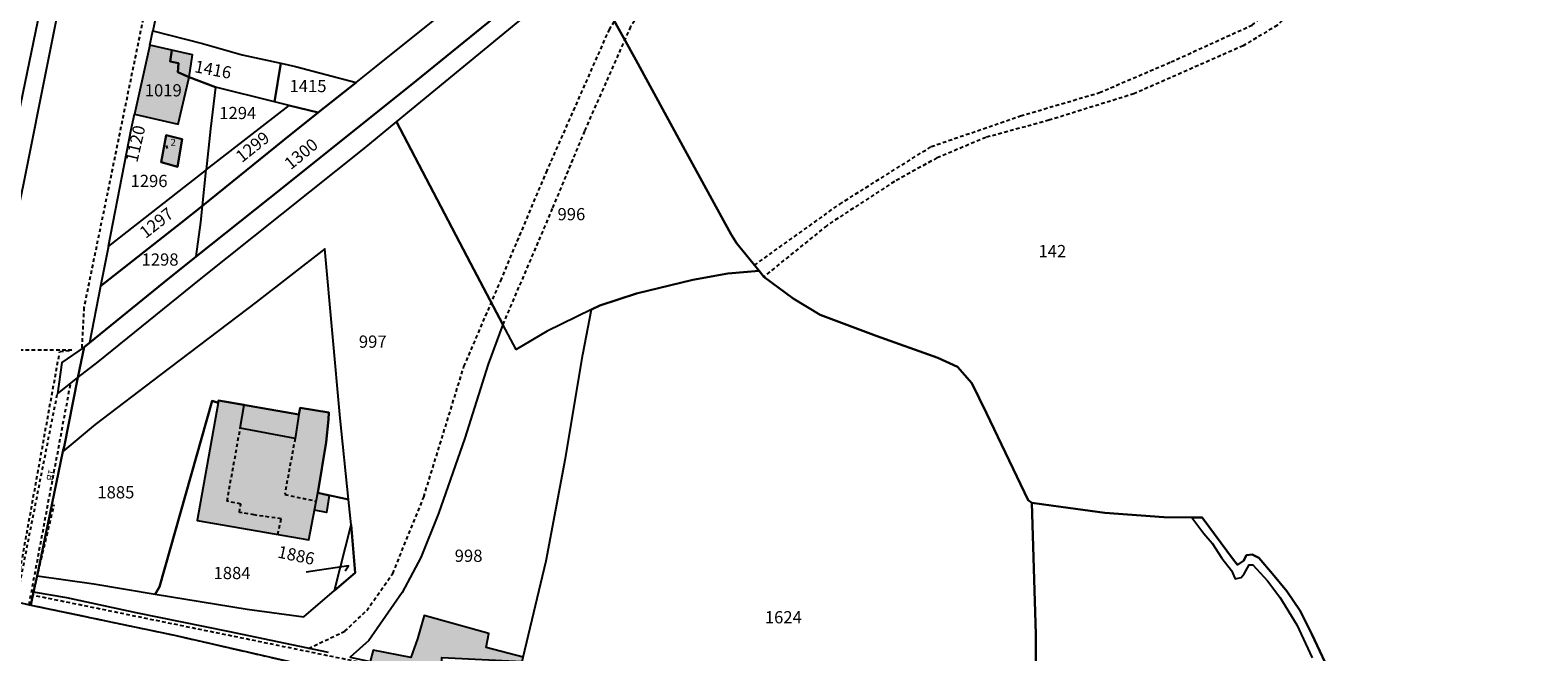
# Model space of a CAD drawing. Units: metres. Extents: x 1036964 to 1039555, y 6310944 to 6314582.
# Drawn here: x 1037095 to 1037341, y 6312745 to 6312846 of the extents above; entities that cross this region are included whole.
import ezdxf
from ezdxf.enums import TextEntityAlignment as Align

# ---------------------------------------------------------------- set-up
doc = ezdxf.new("R2010")
doc.units = ezdxf.units.M
for name, pattern in [('TOPO1', [1, 0.6, -0.4]), ('TOPO2', [2.4, 2, -0.4]), ('TOPO5', [5.4, 3, -1, 0.4, -1])]:
    doc.linetypes.add(name, pattern=pattern)
for name, color, linetype in [('ig_cad_bati_dur', 152, 'CONTINUOUS'), ('ig_cad_bati_dur_hach', 24, 'CONTINUOUS'), ('ig_cad_bati_leger', 215, 'CONTINUOUS'), ('ig_cad_bati_leger_hach', 243, 'CONTINUOUS'), ('ig_cad_chemin_de_fer', 43, 'CONTINUOUS'), ('ig_cad_detail_lineaire', 252, 'TOPO1'), ('ig_cad_fleche_de_rattachement', 3, 'CONTINUOUS'), ('ig_cad_hydro', 140, 'CONTINUOUS'), ('ig_cad_lieudit', 7, 'ByLayer'), ('ig_cad_limcom', 1, 'TOPO5'), ('ig_cad_numero_voie', 40, 'CONTINUOUS'), ('ig_cad_parcel', 3, 'CONTINUOUS'), ('ig_cad_parcel_num', 3, 'CONTINUOUS'), ('ig_cad_section', 20, 'TOPO2')]:
    doc.layers.add(name, color=color, linetype=linetype)
doc.styles.add('Times New Roman', font='times.ttf')

msp = doc.modelspace()

# ---------------------------------------------------------------- hatches: boundary and pattern name
at = {"layer": 'ig_cad_bati_dur_hach'}
for points in [[(1037111.77, 6312832.47), (1037118.91, 6312830.85), (1037120.71, 6312838.5), (1037118.87, 6312839.32), (1037118.97, 6312840.81), (1037117.61, 6312841.08), (1037117.86, 6312842.94), (1037114.26, 6312843.77)], [(1037116.94, 6312829.02), (1037116.15, 6312824.63), (1037118.78, 6312823.88), (1037119.58, 6312828.41)], [(1037125.52, 6312785.66), (1037125.47, 6312785.29), (1037122.02, 6312766.06), (1037140.26, 6312762.88), (1037141.73, 6312770.54), (1037143.1, 6312778.85), (1037143.52, 6312782.56), (1037143.55, 6312783.69), (1037138.89, 6312784.47), (1037138.63, 6312783.39), (1037138.03, 6312779.44), (1037129.07, 6312781.15), (1037129.72, 6312784.94)], [(1037150.33, 6312743), (1037155.68, 6312741.88), (1037162, 6312740.6), (1037162.06, 6312743.64), (1037175.21, 6312742.97), (1037175.35, 6312743.7), (1037169.27, 6312745.25), (1037169.72, 6312747.58), (1037159.18, 6312750.52), (1037158.04, 6312746.72), (1037156.95, 6312743.62), (1037150.81, 6312744.83)]]:
    msp.add_hatch(color=256, dxfattribs=at).paths.add_polyline_path(points)
at = {"layer": 'ig_cad_bati_leger_hach'}
for points in [[(1037120.71, 6312838.5), (1037121.27, 6312842.15), (1037117.86, 6312842.94), (1037117.61, 6312841.08), (1037118.97, 6312840.81), (1037118.87, 6312839.32)], [(1037138.03, 6312779.44), (1037129.07, 6312781.15), (1037129.72, 6312784.94), (1037138.63, 6312783.39)], [(1037138.63, 6312783.39), (1037138.03, 6312779.44), (1037129.07, 6312781.15), (1037129.72, 6312784.94)], [(1037141.73, 6312770.54), (1037143.6, 6312770.15), (1037143.16, 6312767.37), (1037141.2, 6312767.73)]]:
    msp.add_hatch(color=256, dxfattribs=at).paths.add_polyline_path(points)

# ---------------------------------------------------------------- linework, layer by layer
at = {"layer": 'ig_cad_bati_dur'}
for points in [[(1037111.77, 6312832.47), (1037118.91, 6312830.85), (1037120.71, 6312838.5), (1037118.87, 6312839.32), (1037118.97, 6312840.81), (1037117.61, 6312841.08), (1037117.86, 6312842.94), (1037114.26, 6312843.77)], [(1037116.94, 6312829.02), (1037116.15, 6312824.63), (1037118.78, 6312823.88), (1037119.58, 6312828.41)], [(1037125.52, 6312785.66), (1037125.47, 6312785.29), (1037122.02, 6312766.06), (1037140.26, 6312762.88), (1037141.73, 6312770.54), (1037143.1, 6312778.85), (1037143.52, 6312782.56), (1037143.55, 6312783.69), (1037138.89, 6312784.47), (1037138.63, 6312783.39), (1037138.03, 6312779.44), (1037129.07, 6312781.15), (1037129.72, 6312784.94)], [(1037150.33, 6312743), (1037155.68, 6312741.88), (1037162, 6312740.6), (1037162.06, 6312743.64), (1037175.21, 6312742.97), (1037175.35, 6312743.7), (1037169.27, 6312745.25), (1037169.72, 6312747.58), (1037159.18, 6312750.52), (1037158.04, 6312746.72), (1037156.95, 6312743.62), (1037150.81, 6312744.83)]]:
    msp.add_lwpolyline(points, close=True, dxfattribs=at)
at = {"layer": 'ig_cad_bati_leger'}
for points in [[(1037120.71, 6312838.5), (1037121.27, 6312842.15), (1037117.86, 6312842.94), (1037117.61, 6312841.08), (1037118.97, 6312840.81), (1037118.87, 6312839.32)], [(1037138.03, 6312779.44), (1037129.07, 6312781.15), (1037129.72, 6312784.94), (1037138.63, 6312783.39)], [(1037138.63, 6312783.39), (1037138.03, 6312779.44), (1037129.07, 6312781.15), (1037129.72, 6312784.94)], [(1037141.73, 6312770.54), (1037143.6, 6312770.15), (1037143.16, 6312767.37), (1037141.2, 6312767.73)]]:
    msp.add_lwpolyline(points, close=True, dxfattribs=at)
at = {"layer": 'ig_cad_chemin_de_fer'}
msp.add_lwpolyline([(1037082.81, 6312784.08), (1037088.51, 6312811.99), (1037097.03, 6312852.95)], dxfattribs=at)
at = {"layer": 'ig_cad_detail_lineaire'}
for points in [[(1037140.23, 6312745.12), (1037146.16, 6312747.94), (1037149.75, 6312751.31), (1037154.01, 6312757.38), (1037159.09, 6312769.88), (1037165.66, 6312791.2), (1037171.67, 6312805.23), (1037179.15, 6312822.98), (1037189.45, 6312846.3), (1037192.18, 6312850.68), (1037205.31, 6312862.82), (1037222.59, 6312879.15), (1037228.22, 6312885.21), (1037235.22, 6312893.82), (1037240.33, 6312897.67), (1037247.48, 6312904.76), (1037257.36, 6312911.14), (1037281.35, 6312927.43), (1037305.16, 6312944.24), (1037318.26, 6312953.31), (1037323.89, 6312957.85), (1037326.96, 6312961.9), (1037331.52, 6312968.55)], [(1037279.71, 6312922.91), (1037257.92, 6312908.26), (1037246.35, 6312899.18), (1037237.84, 6312891.93), (1037223.08, 6312875.07), (1037208.61, 6312862.28), (1037195.32, 6312850.16), (1037192.92, 6312846.78), (1037185.37, 6312829.71), (1037180.12, 6312817.04), (1037172.02, 6312798.11)], [(1037126.5, 6312912.09), (1037117.37, 6312868.61), (1037103.49, 6312800.86), (1037103.13, 6312794.12)], [(1037213.19, 6312807.78), (1037227.15, 6312817.78), (1037242.11, 6312827.18), (1037256.72, 6312832.18), (1037269.63, 6312836), (1037281.35, 6312841.01), (1037294.6, 6312847.04), (1037300.12, 6312851.75), (1037313.08, 6312863.02), (1037326.86, 6312872.94), (1037335.53, 6312879.83), (1037344.21, 6312884.37)], [(1037349.8, 6312881.37), (1037344.78, 6312881.99), (1037338.85, 6312879.65), (1037331.35, 6312873.76), (1037323.36, 6312868.55), (1037309.65, 6312857.45), (1037298.75, 6312847.01), (1037293.14, 6312843.65), (1037275.29, 6312835.8), (1037261.38, 6312831.48), (1037251.03, 6312828.66), (1037243.04, 6312825.31), (1037236.08, 6312821.46), (1037225.02, 6312814.24), (1037214.72, 6312805.9)], [(1037094.52, 6312752.28), (1037101.32, 6312788.48)], [(1037092.41, 6312752.72), (1037099.14, 6312786.75)], [(1037135.21, 6312763.76), (1037135.79, 6312766.33), (1037131.36, 6312766.95), (1037128.92, 6312767.37), (1037129.15, 6312768.73), (1037126.9, 6312769.21), (1037129.07, 6312781.15)], [(1037138.03, 6312779.44), (1037136.34, 6312770.29), (1037141.47, 6312769.21)], [(1037160.98, 6312740.33), (1037095.1, 6312753.82), (1037098.63, 6312768.63)]]:
    msp.add_lwpolyline(points, dxfattribs=at)
msp.add_lwpolyline([(1037101.52, 6312793.87), (1037078.69, 6312793.98), (1037080.2, 6312792.27), (1037079.34, 6312787.7), (1037077.35, 6312787.51), (1037093.02, 6312747.04), (1037092.35, 6312754.07), (1037099.53, 6312793.68)], close=True, dxfattribs=at)
at = {"layer": 'ig_cad_fleche_de_rattachement'}
for points in [[(1037117.16, 6312826.85), (1037117, 6312827.33)], [(1037146.22, 6312757.82), (1037146.8, 6312758.62), (1037139.83, 6312757.57)]]:
    msp.add_lwpolyline(points, dxfattribs=at)
at = {"layer": 'ig_cad_hydro'}
msp.add_lwpolyline([(1037175.48, 6312852.25), (1037157.87, 6312837.95), (1037136.25, 6312820.67), (1037121.83, 6312809.2), (1037116.6, 6312805.02), (1037104.39, 6312795.09), (1037103.53, 6312794.39), (1037102.51, 6312789.41), (1037105.79, 6312791.99), (1037122.37, 6312805.39), (1037149.34, 6312826.84), (1037154.63, 6312831.21), (1037183.43, 6312854.94)], dxfattribs=at)
msp.add_lwpolyline([(1037103.53, 6312794.39), (1037099.89, 6312791.89), (1037099.14, 6312786.75), (1037102.51, 6312789.41)], close=True, dxfattribs=at)
at = {"layer": 'ig_cad_lieudit'}
for points in [[(1037094.52, 6312752.28), (1037094.82, 6312752.21), (1037095.26, 6312754.34), (1037095.81, 6312756.98), (1037100.06, 6312777.34), (1037100.23, 6312778.11), (1037102.51, 6312789.41), (1037103.53, 6312794.39), (1037104.39, 6312795.09), (1037116.6, 6312805.02), (1037121.83, 6312809.2), (1037136.25, 6312820.67), (1037157.87, 6312837.95), (1037175.48, 6312852.25)], [(1037175.48, 6312852.25), (1037157.87, 6312837.95), (1037136.25, 6312820.67), (1037121.83, 6312809.2), (1037116.6, 6312805.02), (1037104.39, 6312795.09), (1037103.53, 6312794.39), (1037102.51, 6312789.41), (1037100.23, 6312778.11), (1037100.06, 6312777.34), (1037095.81, 6312756.98), (1037095.26, 6312754.34), (1037094.82, 6312752.21), (1037118.31, 6312747.28), (1037144.03, 6312741.39)], [(1037259.33, 6312727.47), (1037259.24, 6312747.44), (1037258.58, 6312768.91), (1037263.3, 6312768.28), (1037270.52, 6312767.29), (1037280.16, 6312766.56), (1037284.76, 6312766.53), (1037286.42, 6312766.52), (1037291.56, 6312759.62), (1037292.24, 6312758.81), (1037293.18, 6312759.42), (1037293.69, 6312760.36), (1037294.63, 6312760.49), (1037295.7, 6312759.91), (1037297.93, 6312757.33), (1037300.29, 6312754.5), (1037302.48, 6312751.28), (1037304.4, 6312747.46), (1037307.84, 6312740.13)], [(1037259.33, 6312727.47), (1037259.24, 6312747.44), (1037258.58, 6312768.91), (1037263.3, 6312768.28), (1037270.52, 6312767.29), (1037280.16, 6312766.56), (1037284.76, 6312766.53), (1037286.42, 6312766.52), (1037291.56, 6312759.62), (1037292.24, 6312758.81), (1037293.18, 6312759.42), (1037293.69, 6312760.36), (1037294.63, 6312760.49), (1037295.7, 6312759.91), (1037297.93, 6312757.33), (1037300.29, 6312754.5), (1037302.48, 6312751.28), (1037304.4, 6312747.46), (1037307.84, 6312740.13)]]:
    msp.add_lwpolyline(points, dxfattribs=at)
at = {"layer": 'ig_cad_limcom'}
msp.add_lwpolyline([(1037075.13, 6313359.13), (1036971.15, 6312780.39), (1037034.01, 6312767.35), (1037061.85, 6312761.7), (1037074.21, 6312758.96), (1037073.02, 6312754.2), (1037079.24, 6312752.97), (1037082.86, 6312754.69), (1037094.52, 6312752.28), (1037094.82, 6312752.21), (1037118.31, 6312747.28), (1037144.03, 6312741.39)], dxfattribs=at)
msp.add_lwpolyline([(1037075.13, 6313359.13), (1036971.15, 6312780.39), (1037034.01, 6312767.35), (1037061.85, 6312761.7), (1037074.21, 6312758.96), (1037073.02, 6312754.2), (1037079.24, 6312752.97), (1037082.86, 6312754.69), (1037094.52, 6312752.28), (1037094.82, 6312752.21), (1037118.31, 6312747.28), (1037144.03, 6312741.39)], dxfattribs=at)
msp.add_lwpolyline([(1037075.13, 6313359.13), (1036971.15, 6312780.39), (1037034.01, 6312767.35), (1037061.85, 6312761.7), (1037074.21, 6312758.96), (1037073.02, 6312754.2), (1037079.24, 6312752.97), (1037082.86, 6312754.69), (1037094.52, 6312752.28), (1037094.82, 6312752.21), (1037118.31, 6312747.28), (1037144.03, 6312741.39)], dxfattribs=at)
msp.add_lwpolyline([(1037075.13, 6313359.13), (1036971.15, 6312780.39), (1037034.01, 6312767.35), (1037061.85, 6312761.7), (1037074.21, 6312758.96), (1037073.02, 6312754.2), (1037079.24, 6312752.97), (1037082.86, 6312754.69), (1037094.52, 6312752.28), (1037094.82, 6312752.21), (1037118.31, 6312747.28), (1037144.03, 6312741.39)], dxfattribs=at)
msp.add_lwpolyline([(1037075.13, 6313359.13), (1036971.15, 6312780.39), (1037034.01, 6312767.35), (1037061.85, 6312761.7), (1037074.21, 6312758.96), (1037073.02, 6312754.2), (1037079.24, 6312752.97), (1037082.86, 6312754.69), (1037094.52, 6312752.28), (1037094.82, 6312752.21), (1037118.31, 6312747.28), (1037144.03, 6312741.39)], dxfattribs=at)
msp.add_lwpolyline([(1037075.13, 6313359.13), (1036971.15, 6312780.39), (1037034.01, 6312767.35), (1037061.85, 6312761.7), (1037074.21, 6312758.96), (1037073.02, 6312754.2), (1037079.24, 6312752.97), (1037082.86, 6312754.69), (1037094.52, 6312752.28), (1037094.82, 6312752.21), (1037118.31, 6312747.28), (1037144.03, 6312741.39)], dxfattribs=at)
at = {"layer": 'ig_cad_parcel'}
for points in [[(1037136.5, 6313032.17), (1037128, 6312989.7), (1037119.14, 6312946.87), (1037110.64, 6312904.89), (1037101.78, 6312862.17), (1037093.54, 6312820.86), (1037084.8, 6312779.26), (1037079.24, 6312752.97), (1037073.02, 6312754.2), (1037074.21, 6312758.96), (1037082.64, 6312801.22), (1037090.35, 6312839.7), (1037098.76, 6312879.28), (1037106.54, 6312917.13), (1037113.56, 6312951.97), (1037121.03, 6312988.92), (1037128.07, 6313023.13)], [(1037307.84, 6312740.13), (1037304.4, 6312747.46), (1037302.48, 6312751.28), (1037300.29, 6312754.5), (1037297.93, 6312757.33), (1037295.7, 6312759.91), (1037294.63, 6312760.49), (1037293.69, 6312760.36), (1037293.18, 6312759.42), (1037292.24, 6312758.81), (1037291.56, 6312759.62), (1037286.42, 6312766.52), (1037284.76, 6312766.53), (1037280.16, 6312766.56), (1037270.52, 6312767.29), (1037263.3, 6312768.28), (1037258.58, 6312768.91), (1037257.97, 6312769.38), (1037251.16, 6312783.59), (1037248.74, 6312788.52), (1037246.42, 6312791.19), (1037243.2, 6312792.64), (1037233.12, 6312796.21), (1037223.94, 6312799.69), (1037219.5, 6312802.34), (1037214.72, 6312805.9), (1037213.96, 6312806.84), (1037210.33, 6312811.33), (1037209.39, 6312812.82), (1037201.45, 6312827.22), (1037193.8, 6312841.37), (1037185.38, 6312856.58)], [(1037143.51, 6312744.44), (1037127.11, 6312747.9), (1037112.01, 6312750.95), (1037100.69, 6312753.38), (1037095.26, 6312754.34), (1037095.81, 6312756.98), (1037105.13, 6312755.66), (1037115.12, 6312754.02), (1037130.19, 6312751.55), (1037139.48, 6312750.29), (1037144.47, 6312754.57), (1037147.89, 6312757.48), (1037147.23, 6312765.32), (1037146.8, 6312769.46), (1037145.42, 6312782.79), (1037142.9, 6312810.43), (1037131.66, 6312801.71), (1037116.09, 6312789.89), (1037105.34, 6312781.75), (1037100.06, 6312777.34), (1037100.23, 6312778.11), (1037102.51, 6312789.41), (1037105.79, 6312791.99), (1037122.37, 6312805.39), (1037149.34, 6312826.84), (1037154.63, 6312831.21), (1037166.73, 6312808.14), (1037172.02, 6312798.11), (1037169.65, 6312791.6), (1037165.8, 6312779.48), (1037161.52, 6312767.2), (1037158.63, 6312759.99), (1037155.54, 6312754.25), (1037150.09, 6312746.41), (1037147.07, 6312743.69)], [(1037175.35, 6312743.7), (1037179.09, 6312759.47), (1037182.25, 6312776.23), (1037185.14, 6312793.19), (1037186.54, 6312800.56), (1037187.88, 6312801.21), (1037193.88, 6312803.13), (1037203.13, 6312805.39), (1037208.85, 6312806.44), (1037213.96, 6312806.84), (1037214.72, 6312805.9), (1037219.5, 6312802.34), (1037223.94, 6312799.69), (1037233.12, 6312796.21), (1037243.2, 6312792.64), (1037246.42, 6312791.19), (1037248.74, 6312788.52), (1037251.16, 6312783.59), (1037257.97, 6312769.38), (1037258.58, 6312768.91), (1037259.24, 6312747.44), (1037259.33, 6312727.47)], [(1037259.33, 6312727.47), (1037259.24, 6312747.44), (1037258.58, 6312768.91), (1037263.3, 6312768.28), (1037270.52, 6312767.29), (1037280.16, 6312766.56), (1037284.76, 6312766.53), (1037286.72, 6312763.94), (1037288.08, 6312762.36), (1037289.64, 6312759.9), (1037291.26, 6312757.84), (1037291.87, 6312756.53), (1037292.82, 6312756.73), (1037293.31, 6312757.34), (1037294.14, 6312758.78), (1037294.76, 6312758.78), (1037297.14, 6312756.16), (1037299.17, 6312753.48), (1037301.91, 6312748.99), (1037304.42, 6312743.58)]]:
    msp.add_lwpolyline(points, dxfattribs=at)
for points in [[(1037148.02, 6312837.67), (1037151.28, 6312840.26), (1037168.25, 6312853.9), (1037164.75, 6312854.69), (1037157.26, 6312856.4), (1037157.03, 6312856.45), (1037150.48, 6312857.97), (1037148.16, 6312858.51), (1037143.18, 6312859.68), (1037135.07, 6312861.57), (1037130.13, 6312862.61), (1037121.9, 6312864.34), (1037118.77, 6312864.99), (1037118.05, 6312861.47), (1037117.69, 6312859.76), (1037116.65, 6312854.62), (1037115.27, 6312848.36), (1037114.77, 6312846.09), (1037122.88, 6312844.05), (1037129.38, 6312842.2), (1037135.7, 6312840.81), (1037138.1, 6312840.29)], [(1037185.38, 6312856.58), (1037193.8, 6312841.37), (1037201.45, 6312827.22), (1037209.39, 6312812.82), (1037210.33, 6312811.33), (1037213.96, 6312806.84), (1037208.85, 6312806.44), (1037203.13, 6312805.39), (1037193.88, 6312803.13), (1037187.88, 6312801.21), (1037186.54, 6312800.56), (1037179.27, 6312796.99), (1037174.18, 6312794), (1037172.02, 6312798.11), (1037166.73, 6312808.14), (1037154.63, 6312831.21), (1037183.43, 6312854.94)], [(1037175.48, 6312852.25), (1037157.87, 6312837.95), (1037136.25, 6312820.67), (1037121.83, 6312809.2), (1037122.59, 6312814.84), (1037122.87, 6312817.5), (1037136.02, 6312828.1), (1037141.82, 6312832.74), (1037148.02, 6312837.67), (1037151.28, 6312840.26), (1037168.25, 6312853.9), (1037174.78, 6312852.42)], [(1037134.64, 6312834.51), (1037125.01, 6312836.88), (1037120.71, 6312838.5), (1037118.87, 6312839.32), (1037118.97, 6312840.81), (1037117.61, 6312841.08), (1037117.86, 6312842.94), (1037114.26, 6312843.77), (1037114.77, 6312846.09), (1037122.88, 6312844.05), (1037129.38, 6312842.2), (1037135.7, 6312840.81)], [(1037120.71, 6312838.5), (1037118.87, 6312839.32), (1037118.97, 6312840.81), (1037117.61, 6312841.08), (1037117.86, 6312842.94), (1037114.26, 6312843.77), (1037111.77, 6312832.47), (1037118.91, 6312830.85)], [(1037148.02, 6312837.67), (1037141.82, 6312832.74), (1037137.07, 6312833.91), (1037134.64, 6312834.51), (1037135.7, 6312840.81), (1037138.1, 6312840.29)], [(1037125.01, 6312836.88), (1037124.17, 6312830.08), (1037123.48, 6312823.35), (1037120.25, 6312820.84), (1037107.49, 6312810.89), (1037111.22, 6312829.94), (1037111.77, 6312832.47), (1037118.91, 6312830.85), (1037120.71, 6312838.5)], [(1037125.01, 6312836.88), (1037124.17, 6312830.08), (1037123.48, 6312823.35), (1037137.07, 6312833.91), (1037134.64, 6312834.51)], [(1037141.82, 6312832.74), (1037136.02, 6312828.1), (1037122.87, 6312817.5), (1037123.48, 6312823.35), (1037137.07, 6312833.91)], [(1037119.58, 6312828.41), (1037118.78, 6312823.88), (1037116.15, 6312824.63), (1037116.94, 6312829.02)], [(1037119.58, 6312828.41), (1037118.78, 6312823.88), (1037116.15, 6312824.63), (1037116.94, 6312829.02)], [(1037106.2, 6312804.37), (1037119.45, 6312814.74), (1037122.87, 6312817.5), (1037123.48, 6312823.35), (1037120.25, 6312820.84), (1037107.49, 6312810.89)], [(1037121.83, 6312809.2), (1037122.59, 6312814.84), (1037122.87, 6312817.5), (1037119.45, 6312814.74), (1037106.2, 6312804.37), (1037104.39, 6312795.09), (1037116.6, 6312805.02)], [(1037095.81, 6312756.98), (1037105.13, 6312755.66), (1037115.12, 6312754.02), (1037115.87, 6312755.2), (1037124.44, 6312785.61), (1037125.47, 6312785.29), (1037125.52, 6312785.66), (1037138.63, 6312783.39), (1037138.89, 6312784.47), (1037143.55, 6312783.69), (1037143.52, 6312782.56), (1037143.1, 6312778.85), (1037141.73, 6312770.54), (1037146.8, 6312769.46), (1037145.42, 6312782.79), (1037142.9, 6312810.43), (1037131.66, 6312801.71), (1037116.09, 6312789.89), (1037105.34, 6312781.75), (1037100.06, 6312777.34)], [(1037162, 6312740.6), (1037162.06, 6312743.64), (1037175.21, 6312742.97), (1037175.35, 6312743.7), (1037179.09, 6312759.47), (1037182.25, 6312776.23), (1037185.14, 6312793.19), (1037186.54, 6312800.56), (1037179.27, 6312796.99), (1037174.18, 6312794), (1037172.02, 6312798.11), (1037169.65, 6312791.6), (1037165.8, 6312779.48), (1037161.52, 6312767.2), (1037158.63, 6312759.99), (1037155.54, 6312754.25), (1037150.09, 6312746.41), (1037147.07, 6312743.69), (1037150.33, 6312743), (1037155.68, 6312741.88)], [(1037115.12, 6312754.02), (1037130.19, 6312751.55), (1037139.48, 6312750.29), (1037144.47, 6312754.57), (1037147.23, 6312765.32), (1037146.8, 6312769.46), (1037141.73, 6312770.54), (1037143.1, 6312778.85), (1037143.52, 6312782.56), (1037143.55, 6312783.69), (1037138.89, 6312784.47), (1037138.63, 6312783.39), (1037125.52, 6312785.66), (1037125.47, 6312785.29), (1037124.44, 6312785.61), (1037115.87, 6312755.2)], [(1037147.23, 6312765.32), (1037147.89, 6312757.48), (1037144.47, 6312754.57)]]:
    msp.add_lwpolyline(points, close=True, dxfattribs=at)
at = {"layer": 'ig_cad_section'}
msp.add_lwpolyline([(1037075.13, 6313359.13), (1036971.15, 6312780.39), (1037034.01, 6312767.35), (1037061.85, 6312761.7), (1037074.21, 6312758.96), (1037073.02, 6312754.2), (1037079.24, 6312752.97), (1037082.86, 6312754.69), (1037094.52, 6312752.28), (1037094.82, 6312752.21), (1037118.31, 6312747.28), (1037144.03, 6312741.39)], dxfattribs=at)
msp.add_lwpolyline([(1037075.13, 6313359.13), (1036971.15, 6312780.39), (1037034.01, 6312767.35), (1037061.85, 6312761.7), (1037074.21, 6312758.96), (1037073.02, 6312754.2), (1037079.24, 6312752.97), (1037082.86, 6312754.69), (1037094.52, 6312752.28), (1037094.82, 6312752.21), (1037118.31, 6312747.28), (1037144.03, 6312741.39)], dxfattribs=at)
msp.add_lwpolyline([(1037075.13, 6313359.13), (1036971.15, 6312780.39), (1037034.01, 6312767.35), (1037061.85, 6312761.7), (1037074.21, 6312758.96), (1037073.02, 6312754.2), (1037079.24, 6312752.97), (1037082.86, 6312754.69), (1037094.52, 6312752.28), (1037094.82, 6312752.21), (1037118.31, 6312747.28), (1037144.03, 6312741.39)], dxfattribs=at)
msp.add_lwpolyline([(1037075.13, 6313359.13), (1036971.15, 6312780.39), (1037034.01, 6312767.35), (1037061.85, 6312761.7), (1037074.21, 6312758.96), (1037073.02, 6312754.2), (1037079.24, 6312752.97), (1037082.86, 6312754.69), (1037094.52, 6312752.28), (1037094.82, 6312752.21), (1037118.31, 6312747.28), (1037144.03, 6312741.39)], dxfattribs=at)
msp.add_lwpolyline([(1037075.13, 6313359.13), (1036971.15, 6312780.39), (1037034.01, 6312767.35), (1037061.85, 6312761.7), (1037074.21, 6312758.96), (1037073.02, 6312754.2), (1037079.24, 6312752.97), (1037082.86, 6312754.69), (1037094.52, 6312752.28), (1037094.82, 6312752.21), (1037118.31, 6312747.28), (1037144.03, 6312741.39)], dxfattribs=at)

# ---------------------------------------------------------------- texts
at = {"layer": 'ig_cad_numero_voie', "style": 'Times New Roman'}
msp.add_text('2', height=1.1, dxfattribs=at).set_placement((1037117.68, 6312826.99), align=Align.BOTTOM_LEFT)
msp.add_text('1B', height=1.1, rotation=255.8, dxfattribs=at).set_placement((1037097.42, 6312774.55), align=Align.BOTTOM_LEFT)
at = {"layer": 'ig_cad_parcel_num', "style": 'Times New Roman'}
for s, rotation, p in [('1416', 349.2, (1037121.33, 6312838.74)), ('1120', 77, (1037112.82, 6312824.33)), ('1299', 38.6, (1037129.72, 6312823.97)), ('1300', 39.5, (1037137.71, 6312822.8)), ('1297', 38.2, (1037113.97, 6312811.56)), ('1886', 348.1, (1037134.92, 6312759.39))]:
    msp.add_text(s, height=2, rotation=rotation, dxfattribs=at).set_placement(p, align=Align.BOTTOM_LEFT)
for s, p in [('1019', (1037113.44, 6312834.75)), ('1415', (1037137.12, 6312835.45)), ('1294', (1037125.63, 6312831.04)), ('1296', (1037111.11, 6312819.93)), ('996', (1037180.97, 6312814.5)), ('142', (1037259.66, 6312808.46)), ('1298', (1037112.91, 6312807.08)), ('997', (1037148.47, 6312793.66)), ('1885', (1037105.68, 6312769.03)), ('998', (1037164.15, 6312758.65)), ('1884', (1037124.69, 6312755.83)), ('1624', (1037214.89, 6312748.6))]:
    msp.add_text(s, height=2, dxfattribs=at).set_placement(p, align=Align.BOTTOM_LEFT)

doc.saveas('drawing.dxf')
